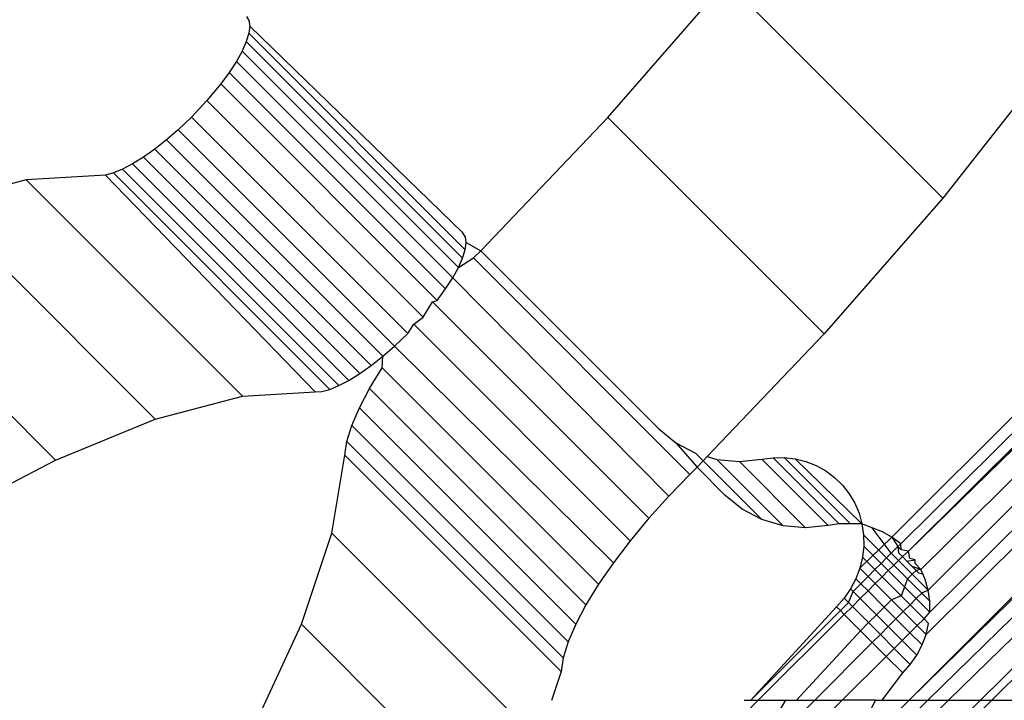
# Model space of a CAD drawing. Extents: x -67 to 61, y -48 to 55.
# Drawn here: x 25 to 25, y -41 to -41 of the extents above; entities that cross this region are included whole.
import ezdxf

# ---------------------------------------------------------------- set-up
doc = ezdxf.new("R2010")
doc.units = 0
doc.header["$MEASUREMENT"] = 0
doc.layers.get('0').update_dxf_attribs({"linetype": 'CONTINUOUS'})

msp = doc.modelspace()

# ---------------------------------------------------------------- linework, layer by layer
for p, q in [((25.28798, -41.12834), (25.9449, -40.4839)), ((25.29464, -41.12834), (25.95031, -40.48939)), ((25.51314, -40.83863), (25.27623, -41.07515)), ((25.27909, -41.07728), (25.51657, -40.84282)), ((25.28164, -41.07977), (25.51796, -40.84396)), ((25.28164, -41.07977), (25.51988, -40.84553)), ((25.28164, -41.07977), (25.52076, -40.84625)), ((25.55924, -40.85094), (25.28184, -41.12834)), ((25.52557, -40.84877), (25.28566, -41.08565)), ((25.54651, -40.84975), (25.28735, -41.10685)), ((25.53081, -40.85031), (25.28804, -41.09241)), ((25.28861, -41.09963), (25.53958, -40.85047)), ((25.28184, -41.12834), (25.5635, -40.85219)), ((25.5755, -40.86012), (25.30516, -41.12834)), ((25.57691, -40.86153), (25.30877, -41.12834)), ((25.18356, -40.93828), (25.22221, -40.89394)), ((25.29281, -40.96454), (25.22221, -40.89394)), ((25.06562, -40.90533), (25.06643, -40.90666)), ((25.06669, -40.9085), (25.06639, -40.91081)), ((25.06643, -40.90666), (25.06669, -40.9085)), ((25.06669, -40.9085), (25.13622, -40.97593)), ((25.06639, -40.91081), (25.06555, -40.91353)), ((25.06639, -40.91081), (25.13699, -40.98141)), ((25.06555, -40.91353), (25.06417, -40.91661)), ((25.06555, -40.91353), (25.13615, -40.98413)), ((25.06417, -40.91661), (25.0623, -40.91999)), ((25.06417, -40.91661), (25.13477, -40.98721)), ((25.0623, -40.91999), (25.05996, -40.92359)), ((25.0623, -40.91999), (25.1329, -40.99059)), ((25.32854, -40.91916), (25.29281, -40.96454)), ((25.05996, -40.92359), (25.05722, -40.92734)), ((25.05996, -40.92359), (25.13056, -40.99419)), ((25.05722, -40.92734), (25.0527, -40.93279)), ((25.05722, -40.92734), (25.12782, -40.99794)), ((25.0527, -40.93279), (25.04765, -40.93815)), ((25.0527, -40.93279), (25.1233, -41.00339)), ((25.04765, -40.93815), (25.04335, -40.94225)), ((25.11825, -41.00875), (25.04765, -40.93815)), ((25.14203, -40.98173), (25.18356, -40.93828)), ((25.25416, -41.00888), (25.18356, -40.93828)), ((25.04335, -40.94225), (25.03952, -40.94557)), ((25.04335, -40.94225), (25.11395, -41.01285)), ((25.03952, -40.94557), (25.03571, -40.94857)), ((25.11012, -41.01617), (25.03952, -40.94557)), ((25.03571, -40.94857), (25.032, -40.95121)), ((25.10631, -41.01917), (25.03571, -40.94857)), ((25.02846, -40.95341), (25.02516, -40.95514)), ((25.032, -40.95121), (25.02846, -40.95341)), ((25.09906, -41.02401), (25.02846, -40.95341)), ((25.032, -40.95121), (25.1026, -41.0218)), ((25.01958, -40.95704), (24.99367, -40.95862)), ((25.02218, -40.95636), (25.01958, -40.95704)), ((25.088, -41.02777), (25.01958, -40.95704)), ((25.02516, -40.95514), (25.02218, -40.95636)), ((25.09278, -41.02696), (25.02218, -40.95636)), ((25.02516, -40.95514), (25.09576, -41.02574)), ((24.99367, -40.95862), (24.96522, -40.96608)), ((25.06427, -41.02922), (24.99367, -40.95862)), ((25.03582, -41.03668), (24.96522, -40.96608)), ((25.29281, -40.96454), (25.25416, -41.00888)), ((25.13703, -40.97726), (25.13622, -40.97593)), ((25.00325, -41.04999), (24.93265, -40.97939)), ((25.13699, -40.98141), (25.13729, -40.9791)), ((25.13729, -40.9791), (25.13703, -40.97726)), ((25.13729, -40.9791), (25.14203, -40.98173)), ((25.13615, -40.98413), (25.13699, -40.98141)), ((25.13969, -40.98406), (25.14203, -40.98173)), ((25.14203, -40.98173), (25.20014, -41.03984)), ((25.13477, -40.98721), (25.13969, -40.98406)), ((25.13477, -40.98721), (25.13615, -40.98413)), ((25.21029, -41.05466), (25.13969, -40.98406)), ((25.1329, -40.99059), (25.13477, -40.98721)), ((25.13056, -40.99419), (25.1329, -40.99059)), ((25.1329, -40.99059), (25.20341, -41.06176)), ((25.12782, -40.99794), (25.13056, -40.99419)), ((25.1233, -41.00339), (25.1263, -40.99841)), ((25.1263, -40.99841), (25.12782, -40.99794)), ((25.1969, -41.06901), (25.1263, -40.99841)), ((25.11825, -41.00875), (25.12025, -41.0057)), ((25.12025, -41.0057), (25.1233, -41.00339)), ((25.12025, -41.0057), (25.19084, -41.0763)), ((25.11395, -41.01285), (25.11825, -41.00875)), ((25.25416, -41.00888), (25.21591, -41.04889)), ((25.11012, -41.01617), (25.11395, -41.01285)), ((25.18535, -41.08351), (25.11395, -41.01285)), ((25.10631, -41.01917), (25.11012, -41.01617)), ((25.10991, -41.01993), (25.11012, -41.01617)), ((25.1026, -41.0218), (25.10631, -41.01917)), ((25.10578, -41.02664), (25.10991, -41.01993)), ((25.10991, -41.01993), (25.18051, -41.09052)), ((25.09576, -41.02574), (25.09906, -41.02401)), ((25.09906, -41.02401), (25.1026, -41.0218)), ((25.06427, -41.02922), (25.088, -41.02777)), ((25.088, -41.02777), (25.09018, -41.02764)), ((25.09018, -41.02764), (25.09278, -41.02696)), ((25.09278, -41.02696), (25.09576, -41.02574)), ((25.10245, -41.03294), (25.10578, -41.02664)), ((25.17638, -41.09724), (25.10578, -41.02664)), ((25.03582, -41.03668), (25.06427, -41.02922)), ((25.09996, -41.03873), (25.10245, -41.03294)), ((25.10245, -41.03294), (25.17305, -41.10354)), ((25.00325, -41.04999), (25.03582, -41.03668)), ((25.09835, -41.04391), (25.09996, -41.03873)), ((25.17056, -41.10933), (25.09996, -41.03873)), ((25.20014, -41.03984), (25.20573, -41.04441)), ((25.09765, -41.04841), (25.09835, -41.04391)), ((25.09835, -41.04391), (25.16895, -41.11451)), ((25.20573, -41.04441), (25.21214, -41.04778)), ((25.20573, -41.04441), (25.21262, -41.05233)), ((24.96723, -41.06889), (25.00325, -41.04999)), ((25.09342, -41.07384), (25.09765, -41.04841)), ((25.16825, -41.11901), (25.09765, -41.04841)), ((25.21214, -41.04778), (25.21461, -41.05025)), ((25.21461, -41.05025), (25.21262, -41.05233)), ((25.21591, -41.04889), (25.21461, -41.05025)), ((25.21461, -41.05025), (25.23372, -41.06937)), ((25.21591, -41.04889), (25.21913, -41.04983)), ((25.21913, -41.04983), (25.24072, -41.07142)), ((25.21913, -41.04983), (25.22645, -41.05049)), ((25.22645, -41.05049), (25.23382, -41.04973)), ((25.22645, -41.05049), (25.24803, -41.07208)), ((25.23382, -41.04973), (25.23745, -41.04924)), ((25.2554, -41.07132), (25.23382, -41.04973)), ((25.23745, -41.04924), (25.24109, -41.0492)), ((25.23745, -41.04924), (25.25903, -41.07082)), ((25.26267, -41.07079), (25.24109, -41.0492)), ((25.24109, -41.0492), (25.24469, -41.04963)), ((25.24469, -41.04963), (25.26645, -41.07083)), ((25.24469, -41.04963), (25.24818, -41.05051)), ((25.24818, -41.05051), (25.25152, -41.05183)), ((25.21262, -41.05233), (25.21029, -41.05466)), ((25.22172, -41.06143), (25.21262, -41.05233)), ((25.25152, -41.05183), (25.25464, -41.05357)), ((25.25464, -41.05357), (25.2575, -41.0557)), ((25.21029, -41.05466), (25.20341, -41.06176)), ((25.2575, -41.0557), (25.26006, -41.05818)), ((25.26006, -41.05818), (25.26226, -41.06099)), ((25.20341, -41.06176), (25.1969, -41.06901)), ((25.22732, -41.06599), (25.22172, -41.06143)), ((25.26226, -41.06099), (25.26408, -41.06406)), ((25.23372, -41.06937), (25.22732, -41.06599)), ((25.26408, -41.06406), (25.26548, -41.06736)), ((25.1969, -41.06901), (25.19084, -41.0763)), ((25.24072, -41.07142), (25.23372, -41.06937)), ((25.26548, -41.06736), (25.26645, -41.07083)), ((25.24803, -41.07208), (25.24072, -41.07142)), ((25.2554, -41.07132), (25.24803, -41.07208)), ((25.25903, -41.07082), (25.2554, -41.07132)), ((25.26267, -41.07079), (25.25903, -41.07082)), ((25.26645, -41.07083), (25.26267, -41.07079)), ((25.26645, -41.07083), (25.26697, -41.07441)), ((25.26977, -41.07209), (25.26645, -41.07083)), ((25.2731, -41.07341), (25.26977, -41.07209)), ((25.27601, -41.08038), (25.26977, -41.07209)), ((25.08351, -41.10349), (25.09342, -41.07384)), ((25.15159, -41.13201), (25.09342, -41.07384)), ((25.19084, -41.0763), (25.18535, -41.08351)), ((25.27623, -41.07515), (25.26576, -41.08527)), ((25.26697, -41.07441), (25.26703, -41.07805)), ((25.26697, -41.07441), (25.27448, -41.08192)), ((25.27623, -41.07515), (25.2731, -41.07341)), ((25.27909, -41.07728), (25.27623, -41.07515)), ((25.27623, -41.07515), (25.2782, -41.07819)), ((25.26703, -41.07805), (25.26662, -41.08169)), ((25.27268, -41.08371), (25.26703, -41.07805)), ((25.2782, -41.07819), (25.27601, -41.08038)), ((25.2782, -41.07819), (25.27909, -41.07728)), ((25.2782, -41.07819), (25.27834, -41.08022)), ((25.27929, -41.07928), (25.2782, -41.07819)), ((25.27929, -41.07928), (25.27909, -41.07728)), ((25.28164, -41.07977), (25.27929, -41.07928)), ((25.26662, -41.08169), (25.26576, -41.08527)), ((25.26662, -41.08169), (25.27066, -41.08573)), ((25.27268, -41.08371), (25.27448, -41.08192)), ((25.27448, -41.08192), (25.27601, -41.08038)), ((25.27448, -41.08192), (25.27684, -41.08428)), ((25.27601, -41.08038), (25.27838, -41.08275)), ((25.27684, -41.08428), (25.27838, -41.08275)), ((25.27834, -41.08022), (25.27963, -41.08151)), ((25.27838, -41.08275), (25.27963, -41.08151)), ((25.27838, -41.08275), (25.28284, -41.08722)), ((25.27963, -41.08151), (25.28164, -41.07977)), ((25.27963, -41.08151), (25.28112, -41.083)), ((25.28112, -41.083), (25.28384, -41.08257)), ((25.28207, -41.08206), (25.28164, -41.07977)), ((25.28384, -41.08257), (25.28207, -41.08206)), ((25.28379, -41.08377), (25.28384, -41.08257)), ((25.18535, -41.08351), (25.18051, -41.09052)), ((25.26576, -41.08527), (25.26446, -41.08873)), ((25.26845, -41.08795), (25.26576, -41.08527)), ((25.26845, -41.08795), (25.27066, -41.08573)), ((25.27066, -41.08573), (25.27268, -41.08371)), ((25.27066, -41.08573), (25.27303, -41.08809)), ((25.27505, -41.08607), (25.27268, -41.08371)), ((25.27505, -41.08607), (25.27684, -41.08428)), ((25.27684, -41.08428), (25.2813, -41.08874)), ((25.28112, -41.083), (25.28284, -41.08471)), ((25.28566, -41.08565), (25.28284, -41.08471)), ((25.28284, -41.08471), (25.28409, -41.08597)), ((25.28409, -41.08597), (25.28284, -41.08722)), ((25.28566, -41.08565), (25.28379, -41.08377)), ((25.28566, -41.08565), (25.28409, -41.08597)), ((25.28409, -41.08597), (25.28488, -41.08676)), ((25.2863, -41.08715), (25.28566, -41.08565)), ((25.26446, -41.08873), (25.26274, -41.09201)), ((25.26446, -41.08873), (25.26607, -41.09033)), ((25.26607, -41.09033), (25.26845, -41.08795)), ((25.26845, -41.08795), (25.2708, -41.09031)), ((25.2708, -41.09031), (25.27303, -41.08809)), ((25.27303, -41.08809), (25.27505, -41.08607)), ((25.27303, -41.08809), (25.2792, -41.09426)), ((25.27505, -41.08607), (25.2803, -41.09133)), ((25.2813, -41.08874), (25.2803, -41.09133)), ((25.28284, -41.08722), (25.2813, -41.08874)), ((25.28596, -41.09341), (25.2813, -41.08874)), ((25.28804, -41.09241), (25.28284, -41.08722)), ((25.28488, -41.08676), (25.2863, -41.08715)), ((25.28707, -41.08894), (25.2863, -41.08715)), ((25.28804, -41.09241), (25.28707, -41.08894)), ((25.18051, -41.09052), (25.17638, -41.09724)), ((25.26274, -41.09201), (25.26063, -41.09508)), ((25.26356, -41.09283), (25.26274, -41.09201)), ((25.26356, -41.09283), (25.26607, -41.09033)), ((25.26607, -41.09033), (25.26842, -41.09268)), ((25.26842, -41.09268), (25.2708, -41.09031)), ((25.2708, -41.09031), (25.27606, -41.09556)), ((25.2803, -41.09133), (25.2792, -41.09426)), ((25.2803, -41.09133), (25.28417, -41.0952)), ((25.28804, -41.09241), (25.28596, -41.09341)), ((25.28855, -41.09599), (25.28804, -41.09241)), ((25.26063, -41.09508), (25.25816, -41.09787)), ((25.26063, -41.09508), (25.26205, -41.09649)), ((25.26205, -41.09649), (25.26356, -41.09283)), ((25.26332, -41.09776), (25.26591, -41.09518)), ((25.26356, -41.09283), (25.26591, -41.09518)), ((25.26591, -41.09518), (25.26842, -41.09268)), ((25.26591, -41.09518), (25.27117, -41.10044)), ((25.26842, -41.09268), (25.27368, -41.09794)), ((25.27606, -41.09556), (25.27368, -41.09794)), ((25.2792, -41.09426), (25.27606, -41.09556)), ((25.27606, -41.09556), (25.27993, -41.09944)), ((25.2792, -41.09426), (25.28215, -41.09722)), ((25.28417, -41.0952), (25.28215, -41.09722)), ((25.28596, -41.09341), (25.28417, -41.0952)), ((25.28861, -41.09963), (25.28417, -41.0952)), ((25.28596, -41.09341), (25.28855, -41.09599)), ((25.17638, -41.09724), (25.17305, -41.10354)), ((25.25816, -41.09787), (25.23014, -41.12836)), ((25.25942, -41.09912), (25.25816, -41.09787)), ((25.25942, -41.09912), (25.26205, -41.09649)), ((25.26069, -41.10039), (25.26332, -41.09776)), ((25.26205, -41.09649), (25.26332, -41.09776)), ((25.26332, -41.09776), (25.26858, -41.10302)), ((25.27368, -41.09794), (25.27117, -41.10044)), ((25.27368, -41.09794), (25.27755, -41.10182)), ((25.28215, -41.09722), (25.27993, -41.09944)), ((25.28215, -41.09722), (25.28669, -41.10176)), ((25.28861, -41.09963), (25.28855, -41.09599)), ((25.23014, -41.12836), (25.25942, -41.09912)), ((25.23263, -41.12836), (25.26069, -41.10039)), ((25.26069, -41.10039), (25.25942, -41.09912)), ((25.26069, -41.10039), (25.26595, -41.10565)), ((25.27117, -41.10044), (25.26858, -41.10302)), ((25.27505, -41.10432), (25.27117, -41.10044)), ((25.27755, -41.10182), (25.27505, -41.10432)), ((25.27993, -41.09944), (25.27755, -41.10182)), ((25.27755, -41.10182), (25.28208, -41.10634)), ((25.27993, -41.09944), (25.28447, -41.10397)), ((25.28447, -41.10397), (25.28669, -41.10176)), ((25.28669, -41.10176), (25.28861, -41.09963)), ((25.28821, -41.10327), (25.28669, -41.10176)), ((25.06814, -41.1368), (25.08351, -41.10349)), ((25.12039, -41.14037), (25.08351, -41.10349)), ((25.17305, -41.10354), (25.17056, -41.10933)), ((25.26858, -41.10302), (25.26595, -41.10565)), ((25.26858, -41.10302), (25.27246, -41.10691)), ((25.27505, -41.10432), (25.27246, -41.10691)), ((25.27957, -41.10884), (25.27505, -41.10432)), ((25.28208, -41.10634), (25.28447, -41.10397)), ((25.28735, -41.10685), (25.28447, -41.10397)), ((25.28735, -41.10685), (25.28821, -41.10327)), ((25.26595, -41.10565), (25.2451, -41.12835)), ((25.26983, -41.10954), (25.26595, -41.10565)), ((25.27246, -41.10691), (25.26983, -41.10954)), ((25.27246, -41.10691), (25.27697, -41.11142)), ((25.27957, -41.10884), (25.28208, -41.10634)), ((25.28208, -41.10634), (25.28605, -41.11031)), ((25.28605, -41.11031), (25.28735, -41.10685)), ((25.17056, -41.10933), (25.16895, -41.11451)), ((25.26983, -41.10954), (25.25102, -41.12835)), ((25.27434, -41.11404), (25.26983, -41.10954)), ((25.27434, -41.11404), (25.27697, -41.11142)), ((25.27697, -41.11142), (25.27957, -41.10884)), ((25.27697, -41.11142), (25.28222, -41.11666)), ((25.27957, -41.10884), (25.28433, -41.1136)), ((25.28433, -41.1136), (25.28605, -41.11031)), ((25.16895, -41.11451), (25.16825, -41.11901)), ((25.25994, -41.12835), (25.27434, -41.11404)), ((25.27434, -41.11404), (25.27975, -41.11945)), ((25.28222, -41.11666), (25.28433, -41.1136)), ((25.27975, -41.11945), (25.28222, -41.11666)), ((25.16825, -41.11901), (25.16513, -41.12837)), ((25.27305, -41.12835), (25.27975, -41.11945)), ((25.22804, -41.12836), (25.23014, -41.12836)), ((25.2284, -41.13257), (25.23263, -41.12836)), ((25.23014, -41.12836), (25.23263, -41.12836)), ((25.23263, -41.12836), (25.24152, -41.12835)), ((25.24152, -41.12835), (25.23897, -41.13256)), ((25.24152, -41.12835), (25.2451, -41.12835)), ((25.2451, -41.12835), (25.25102, -41.12835)), ((25.25102, -41.12835), (25.24681, -41.13256)), ((25.25102, -41.12835), (25.25994, -41.12835)), ((25.2557, -41.13256), (25.25994, -41.12835)), ((25.27085, -41.12835), (25.25994, -41.12835)), ((25.26883, -41.13256), (25.27085, -41.12835)), ((25.27085, -41.12835), (25.27305, -41.12835)), ((25.27305, -41.12835), (25.28184, -41.12834)), ((25.28184, -41.12834), (25.27763, -41.13255)), ((25.28184, -41.12834), (25.28798, -41.12834)), ((25.28375, -41.13255), (25.28798, -41.12834)), ((25.28798, -41.12834), (25.29464, -41.12834)), ((25.29039, -41.13255), (25.29464, -41.12834)), ((25.29464, -41.12834), (25.30516, -41.12834)), ((25.30516, -41.12834), (25.3009, -41.13255)), ((25.30877, -41.12834), (25.30453, -41.13255)), ((25.30516, -41.12834), (25.30877, -41.12834)), ((25.30877, -41.12834), (25.32128, -41.12833))]:
    msp.add_line(p, q)

doc.saveas('drawing.dxf')
